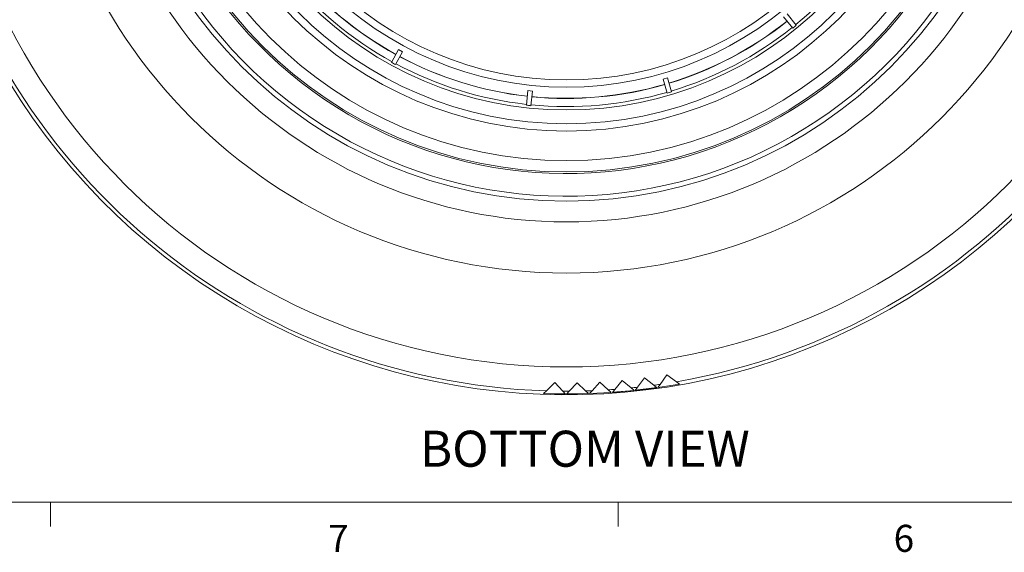
# Model space of a CAD drawing. Units: millimetres. Extents: x 11 to 1281, y 5 to 291.
# Drawn here: x 63 to 150, y 6 to 52 of the extents above; entities that cross this region are included whole.
import ezdxf

# ---------------------------------------------------------------- set-up
doc = ezdxf.new("R2010")
doc.units = ezdxf.units.MM
doc.layers.add('SLD-0', color=179, linetype='Continuous')
doc.styles.add('SLDTEXTSTYLE0', font='TXT', dxfattribs={"width": 0.75})

msp = doc.modelspace()

# ---------------------------------------------------------------- linework, layer by layer
at = {"color": 7, "linetype": 'Continuous', "lineweight": 0}
for p, q in [((415.95679, 9.95866), (15.90679, 9.95866)), ((65.90669, 9.95866), (65.90669, 7.80476)), ((115.91294, 9.95866), (115.91294, 7.80476))]:
    msp.add_line(p, q, dxfattribs=at)
at = {"layer": 'SLD-0', "color": 179, "linetype": 'Continuous', "lineweight": 15}
for p, q in [((130.78258, 53.00231), (131.59896, 51.99417)), ((130.47173, 52.75058), (131.2881, 51.74244)), ((96.5655, 49.8582), (95.94651, 48.71817)), ((96.91702, 49.66733), (96.29804, 48.52731)), ((96.5655, 49.8582), (96.91702, 49.66733)), ((119.86043, 47.25588), (120.24396, 47.36949)), ((119.86043, 47.25588), (120.22887, 46.01207)), ((120.24396, 47.36949), (120.61239, 46.12568)), ((107.95415, 46.24022), (107.81855, 44.95009)), ((107.95415, 46.24022), (108.35196, 46.1984)), ((108.35196, 46.1984), (108.21636, 44.90828)), ((117.61433, 20.09042), (118.24147, 20.91055)), ((118.24147, 20.91055), (119.04895, 20.2672)), ((119.60368, 20.34545), (120.20255, 21.1883)), ((120.20255, 21.1883), (121.03333, 20.57279)), ((109.58204, 19.77204), (110.31907, 20.49718)), ((110.31907, 20.49718), (111.02941, 19.74588)), ((111.58963, 19.74559), (112.29971, 20.49506)), ((112.29971, 20.49506), (113.03489, 19.7702)), ((113.60483, 19.78995), (114.27894, 20.55365)), ((114.27894, 20.55365), (115.02763, 19.86414)), ((115.62791, 19.90611), (116.27335, 20.69312)), ((116.27335, 20.69312), (117.04718, 20.03067)), ((117.04718, 20.03067), (117.30952, 19.80609)), ((117.40456, 19.81611), (117.61433, 20.09042)), ((119.04895, 20.2672), (119.31903, 20.05201)), ((119.40366, 20.06395), (119.60368, 20.34545)), ((121.03333, 20.57279), (121.3108, 20.36722)), ((109.33587, 19.52985), (109.58204, 19.77204)), ((111.02941, 19.74588), (111.26666, 19.49496)), ((111.35213, 19.49491), (111.58963, 19.74559)), ((113.03489, 19.7702), (113.2808, 19.52775)), ((113.37631, 19.53106), (113.60483, 19.78995)), ((115.02763, 19.86414), (115.28145, 19.63039)), ((115.40909, 19.63931), (115.62791, 19.90611))]:
    msp.add_line(p, q, dxfattribs=at)
at = {"layer": 'SLD-0', "color": 144, "linetype": 'Continuous', "lineweight": 0}
for p, q in [((119.31903, 20.05201), (117.40456, 19.81611)), ((117.40811, 19.82075), (119.31446, 20.05565)), ((121.3108, 20.36722), (119.40366, 20.06395)), ((119.40705, 20.06872), (121.3061, 20.3707)), ((111.26666, 19.49496), (109.33587, 19.52985)), ((109.34004, 19.53395), (111.26264, 19.4992)), ((113.2808, 19.52775), (111.35213, 19.49491)), ((111.35615, 19.49916), (113.27663, 19.53185)), ((115.28145, 19.63039), (113.37631, 19.53106)), ((113.38018, 19.53544), (115.27715, 19.63434)), ((117.30952, 19.80609), (115.40909, 19.63931)), ((115.4128, 19.64383), (117.30508, 19.80989))]:
    msp.add_line(p, q, dxfattribs=at)
at = {"layer": 'SLD-0', "color": 179, "linetype": 'Continuous', "lineweight": 15}
for centre, radius in [((111.34115, 76.92618), 55.04759), ((111.34115, 76.92618), 46.76839), ((111.34115, 76.92618), 42.25723), ((111.34115, 76.92618), 40.4258), ((111.34115, 76.92618), 37.85827), ((111.34168, 76.93009), 36.85843), ((111.35423, 76.67652), 33.35762), ((111.35423, 76.67652), 32.14238), ((111.35423, 76.67652), 30.1351)]:
    msp.add_circle(centre, radius, dxfattribs=at)
at = {"layer": 'SLD-0', "color": 144, "linetype": 'Continuous', "lineweight": 0}
for radius in [34, 29.5]:
    msp.add_circle((111.35423, 76.67652), radius, dxfattribs=at)
at = {"layer": 'SLD-0', "color": 179, "linetype": 'Continuous', "lineweight": 15}
for centre, radius, start, end in [((111.34115, 76.92618), 57.50349, 174, 354), ((111.34115, 76.92618), 40, 174, 354), ((111.34115, 76.92618), 38, 174, 354), ((111.339, 76.92719), 57.18214, 279.7607333, 358.2392667), ((111.339, 76.92719), 57.18214, 189.7607333, 268.2392667), ((111.35423, 76.67652), 31.84736, 309.3598173, 331.1401827), ((111.35423, 76.67652), 31.84736, 219.3598173, 241.1401827), ((111.35423, 76.67652), 31.13239, 219.3680808, 241.1319192), ((111.35423, 76.67652), 31.11974, 219.3682305, 241.1317695), ((111.35423, 76.67652), 31.11974, 286.8682305, 308.6317695), ((111.35423, 76.67652), 31.13239, 286.8680808, 308.6319192), ((111.35423, 76.67652), 31.84736, 286.8598173, 308.6401827), ((111.35423, 76.67652), 31.92283, 308.6410334, 309.3589666), ((111.35423, 76.67652), 31.92283, 241.1410334, 241.8589666), ((111.35423, 76.67652), 31.84736, 241.8598173, 263.6401827), ((111.35423, 76.67652), 31.84736, 264.3598173, 286.1401827), ((111.35423, 76.67652), 31.92283, 286.1410334, 286.8589666), ((111.35423, 76.67652), 31.92283, 263.6410334, 264.3589666), ((111.339, 76.92719), 57.18214, 275.7290687, 276.3004879), ((111.339, 76.92719), 57.18214, 277.7488683, 278.310208), ((111.339, 76.92719), 57.18214, 269.689792, 270.2511317), ((111.339, 76.92719), 57.18214, 271.6995121, 272.2709313), ((111.339, 76.92719), 57.18214, 273.6985322, 274.3014678)]:
    msp.add_arc(centre, radius, start, end, dxfattribs=at)
at = {"layer": 'SLD-0', "color": 144, "linetype": 'Continuous', "lineweight": 0}
for radius, start, end in [(31.13239, 241.8680808, 263.6319192), (31.11974, 241.8682305, 263.6317695), (31.13239, 264.3680808, 286.1319192), (31.11974, 264.3682305, 286.1317695)]:
    msp.add_arc((111.35423, 76.67652), radius, start, end, dxfattribs=at)

# ---------------------------------------------------------------- texts
at = {"color": 7, "linetype": 'Continuous', "lineweight": 0, "char_height": 2.38125, "attachment_point": 1, "style": 'SLDTEXTSTYLE0'}
for s, insert in [('7', (90.35864, 7.95683)), ('6', (140.17816, 7.96685))]:
    msp.add_mtext(s, dxfattribs=dict(at, insert=insert))
at = {"layer": 'SLD-0', "color": 224, "insert": (112.97087, 16.25994), "char_height": 3.175, "attachment_point": 2, "style": 'SLDTEXTSTYLE0'}
msp.add_mtext('BOTTOM VIEW', dxfattribs=at)

doc.saveas('drawing.dxf')
